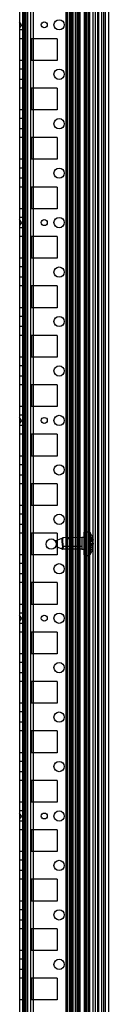
# Model space of a CAD drawing. Units: millimetres. Extents: x 663 to 1063, y 198 to 2202.
# Drawn here: x 1018 to 1063, y 704 to 1202 of the extents above; entities that cross this region are included whole.
import ezdxf

# ---------------------------------------------------------------- set-up
doc = ezdxf.new("R2010")
doc.units = ezdxf.units.MM
doc.header["$LTSCALE"] = 156.430609
doc.layers.get('0').update_dxf_attribs({"linetype": 'CONTINUOUS'})

msp = doc.modelspace()

# ---------------------------------------------------------------- linework, layer by layer
at = {"color": 7, "linetype": 'CONTINUOUS'}
for p, q in [((1018.2, 2194.02), (1018.2, 205.02)), ((1041.65, 2186.89), (1041.65, 212.14)), ((1042.36, 2186.89), (1042.36, 212.14)), ((1043.42, 2186.89), (1043.42, 212.14)), ((1044.49, 2186.89), (1044.49, 212.14)), ((1046.46, 212.14), (1046.46, 2186.89)), ((1046.81, 212.14), (1046.81, 2186.89)), ((1047.52, 2186.89), (1047.52, 212.14)), ((1047.88, 2186.89), (1047.88, 212.14)), ((1048.59, 212.14), (1048.59, 2186.89)), ((1048.94, 212.14), (1048.94, 2186.89)), ((1050.9, 2186.89), (1050.9, 212.14)), ((1051.2, 2186.89), (1051.2, 212.14)), ((1051.96, 2186.89), (1051.96, 212.14)), ((1052.7, 2186.89), (1052.7, 212.14)), ((1053.03, 2186.89), (1053.03, 212.14)), ((1053.7, 2186.89), (1053.7, 212.14)), ((1060.7, 2186.89), (1060.7, 212.14)), ((1061.7, 211.78), (1061.7, 2187.22)), ((1063.2, 2186.89), (1063.2, 212.14)), ((1020.2, 2179.02), (1020.2, 220.02)), ((1022.25, 2161.77), (1022.25, 237.27)), ((1023.7, 2161.77), (1023.7, 237.27)), ((1025.3, 237.27), (1025.3, 2161.77)), ((1044.2, 235.12), (1044.2, 2163.92)), ((1045.2, 2161.77), (1045.2, 237.27)), ((1055.52, 237.93), (1055.52, 2161.1)), ((1056.5, 2161.77), (1056.5, 237.27)), ((1057.7, 2161.77), (1057.7, 237.27)), ((1058, 2161.77), (1058, 237.27)), ((1058.2, 2161.77), (1058.2, 237.27)), ((1059.7, 2161.77), (1059.7, 237.27)), ((1019.72, 2155.84), (1019.7, 243.32)), ((1021.25, 2156.02), (1021.3, 199.02)), ((1020.7, 2153.52), (1020.7, 245.52)), ((1042.7, 244.43), (1042.7, 2154.62)), ((1019.06, 1199.52), (1018.2, 1201.02)), ((1019.06, 1199.52), (1018.2, 1198.02)), ((1019.7, 1196.92), (1018.2, 1196.92)), ((1019.7, 1192.52), (1018.2, 1192.52)), ((1037.2, 1192.52), (1024.2, 1192.52)), ((1024.2, 1192.52), (1024.2, 1181.52)), ((1037.2, 1192.52), (1037.2, 1181.52)), ((1019.7, 1181.52), (1018.2, 1181.52)), ((1037.2, 1181.52), (1024.2, 1181.52)), ((1019.7, 1177.12), (1018.2, 1177.12)), ((1019.7, 1171.92), (1018.2, 1171.92)), ((1019.7, 1167.52), (1018.2, 1167.52)), ((1037.2, 1167.52), (1024.2, 1167.52)), ((1024.2, 1167.52), (1024.2, 1156.52)), ((1037.2, 1167.52), (1037.2, 1156.52)), ((1019.7, 1156.52), (1018.2, 1156.52)), ((1037.2, 1156.52), (1024.2, 1156.52)), ((1019.7, 1152.12), (1018.2, 1152.12)), ((1019.7, 1146.92), (1018.2, 1146.92)), ((1019.7, 1142.52), (1018.2, 1142.52)), ((1037.2, 1142.52), (1024.2, 1142.52)), ((1024.2, 1142.52), (1024.2, 1131.52)), ((1037.2, 1142.52), (1037.2, 1131.52)), ((1019.7, 1131.52), (1018.2, 1131.52)), ((1037.2, 1131.52), (1024.2, 1131.52)), ((1019.7, 1127.12), (1018.2, 1127.12)), ((1019.7, 1121.92), (1018.2, 1121.92)), ((1019.7, 1117.52), (1018.2, 1117.52)), ((1037.2, 1117.52), (1024.2, 1117.52)), ((1024.2, 1117.52), (1024.2, 1106.52)), ((1037.2, 1117.52), (1037.2, 1106.52)), ((1019.7, 1106.52), (1018.2, 1106.52)), ((1037.2, 1106.52), (1024.2, 1106.52)), ((1019.7, 1102.12), (1018.2, 1102.12)), ((1019.06, 1099.52), (1018.2, 1101.02)), ((1019.06, 1099.52), (1018.2, 1098.02)), ((1019.7, 1096.92), (1018.2, 1096.92)), ((1019.7, 1092.52), (1018.2, 1092.52)), ((1037.2, 1092.52), (1024.2, 1092.52)), ((1024.2, 1092.52), (1024.2, 1081.52)), ((1037.2, 1092.52), (1037.2, 1081.52)), ((1019.7, 1081.52), (1018.2, 1081.52)), ((1037.2, 1081.52), (1024.2, 1081.52)), ((1019.7, 1077.12), (1018.2, 1077.12)), ((1019.7, 1071.92), (1018.2, 1071.92)), ((1019.7, 1067.52), (1018.2, 1067.52)), ((1037.2, 1067.52), (1024.2, 1067.52)), ((1024.2, 1067.52), (1024.2, 1056.52)), ((1037.2, 1067.52), (1037.2, 1056.52)), ((1019.7, 1056.52), (1018.2, 1056.52)), ((1037.2, 1056.52), (1024.2, 1056.52)), ((1019.7, 1052.12), (1018.2, 1052.12)), ((1019.7, 1046.92), (1018.2, 1046.92)), ((1019.7, 1042.52), (1018.2, 1042.52)), ((1037.2, 1042.52), (1024.2, 1042.52)), ((1024.2, 1042.52), (1024.2, 1031.52)), ((1037.2, 1042.52), (1037.2, 1031.52)), ((1019.7, 1031.52), (1018.2, 1031.52)), ((1037.2, 1031.52), (1024.2, 1031.52)), ((1019.7, 1027.12), (1018.2, 1027.12)), ((1019.7, 1021.92), (1018.2, 1021.92)), ((1019.7, 1017.52), (1018.2, 1017.52)), ((1037.2, 1017.52), (1024.2, 1017.52)), ((1024.2, 1017.52), (1024.2, 1006.52)), ((1037.2, 1017.52), (1037.2, 1006.52)), ((1019.7, 1006.52), (1018.2, 1006.52)), ((1037.2, 1006.52), (1024.2, 1006.52)), ((1019.7, 1002.12), (1018.2, 1002.12)), ((1019.06, 999.52), (1018.2, 1001.02)), ((1019.06, 999.52), (1018.2, 998.02)), ((1019.7, 996.92), (1018.2, 996.92)), ((1019.7, 992.52), (1018.2, 992.52)), ((1037.2, 992.52), (1024.2, 992.52)), ((1024.2, 992.52), (1024.2, 981.52)), ((1037.2, 992.52), (1037.2, 981.52)), ((1019.7, 981.52), (1018.2, 981.52)), ((1037.2, 981.52), (1024.2, 981.52)), ((1019.7, 977.12), (1018.2, 977.12)), ((1019.7, 971.92), (1018.2, 971.92)), ((1019.7, 967.52), (1018.2, 967.52)), ((1037.2, 967.52), (1024.2, 967.52)), ((1024.2, 967.52), (1024.2, 956.52)), ((1037.2, 967.52), (1037.2, 956.52)), ((1019.7, 956.52), (1018.2, 956.52)), ((1037.2, 956.52), (1024.2, 956.52)), ((1019.7, 952.12), (1018.2, 952.12)), ((1019.7, 946.92), (1018.2, 946.92)), ((1019.7, 942.52), (1018.2, 942.52)), ((1037.2, 942.52), (1024.2, 942.52)), ((1024.2, 942.52), (1024.2, 931.52)), ((1037.2, 942.52), (1037.2, 931.52)), ((1050.7, 942.76), (1050.7, 931.76)), ((1051.2, 943.26), (1053.17, 943.26)), ((1053.17, 943.26), (1053.17, 931.26)), ((1054.01, 942.8), (1054.01, 931.71)), ((1036.7, 938.76), (1040.04, 940.19)), ((1036.7, 938.76), (1036.7, 935.76)), ((1040.04, 940.19), (1040.14, 940.23)), ((1040.14, 935.82), (1040.35, 935.9)), ((1049.7, 940.27), (1040.35, 940.24)), ((1049.7, 935.76), (1040.35, 935.9)), ((1040.35, 935.9), (1040.36, 935.81)), ((1044.2, 939.62), (1042.7, 939.62)), ((1049.7, 940.27), (1049.7, 935.75)), ((1050.7, 940.26), (1049.7, 940.26)), ((1052.7, 940.26), (1055.2, 940.26)), ((1055.26, 940.01), (1052.7, 940.01)), ((1055.41, 939.29), (1052.7, 939.26)), ((1055.41, 939.01), (1052.7, 939.01)), ((1055.26, 938.26), (1052.7, 938.26)), ((1055.26, 936.26), (1052.7, 936.26)), ((1055.21, 940.22), (1055.26, 940.01)), ((1055.31, 939.81), (1055.24, 940.1)), ((1055.26, 938.26), (1055.31, 938.06)), ((1055.26, 938.26), (1055.3, 938.05)), ((1055.26, 936.26), (1055.3, 936.47)), ((1055.31, 936.45), (1055.26, 936.26)), ((1055.3, 938.05), (1055.34, 937.91)), ((1055.3, 936.47), (1055.34, 936.6)), ((1055.35, 939.63), (1055.31, 939.81)), ((1055.31, 938.06), (1055.35, 937.89)), ((1055.35, 936.63), (1055.31, 936.45)), ((1055.4, 936.95), (1055.37, 936.77)), ((1055.4, 939.32), (1055.38, 939.47)), ((1055.41, 939.29), (1055.38, 939.45)), ((1055.38, 937.72), (1055.4, 937.57)), ((1055.38, 936.8), (1055.4, 936.95)), ((1019.7, 931.52), (1018.2, 931.52)), ((1037.2, 931.52), (1024.2, 931.52)), ((1036.7, 935.76), (1039.58, 934.52)), ((1039.58, 934.52), (1039.89, 934.46)), ((1049.7, 934.46), (1039.89, 934.46)), ((1040.14, 935.82), (1040.04, 935.79)), ((1049.7, 935.76), (1040.35, 935.63)), ((1040.36, 935.7), (1040.35, 935.63)), ((1040.36, 935.7), (1040.36, 935.81)), ((1049.7, 935.76), (1049.7, 934.26)), ((1050.7, 934.26), (1049.7, 934.26)), ((1051.2, 931.26), (1053.17, 931.26)), ((1055.41, 935.51), (1052.7, 935.51)), ((1055.41, 935.23), (1052.7, 935.26)), ((1052.7, 934.51), (1055.27, 934.54)), ((1052.7, 934.51), (1055.26, 934.51)), ((1052.7, 934.26), (1055.2, 934.26)), ((1055.2, 934.26), (1055.26, 934.5)), ((1055.26, 934.5), (1055.34, 934.86)), ((1055.31, 934.7), (1055.26, 934.51)), ((1055.38, 935.05), (1055.41, 935.22)), ((1019.7, 927.12), (1018.2, 927.12)), ((1019.7, 921.92), (1018.2, 921.92)), ((1019.7, 917.52), (1018.2, 917.52)), ((1037.2, 917.52), (1024.2, 917.52)), ((1024.2, 917.52), (1024.2, 906.52)), ((1037.2, 917.52), (1037.2, 906.52)), ((1019.7, 906.52), (1018.2, 906.52)), ((1037.2, 906.52), (1024.2, 906.52)), ((1019.7, 902.12), (1018.2, 902.12)), ((1019.06, 899.52), (1018.2, 901.02)), ((1019.06, 899.52), (1018.2, 898.02)), ((1019.7, 896.92), (1018.2, 896.92)), ((1019.7, 892.52), (1018.2, 892.52)), ((1037.2, 892.52), (1024.2, 892.52)), ((1024.2, 892.52), (1024.2, 881.52)), ((1037.2, 892.52), (1037.2, 881.52)), ((1019.7, 881.52), (1018.2, 881.52)), ((1037.2, 881.52), (1024.2, 881.52)), ((1019.7, 877.12), (1018.2, 877.12)), ((1019.7, 871.92), (1018.2, 871.92)), ((1019.7, 867.52), (1018.2, 867.52)), ((1037.2, 867.52), (1024.2, 867.52)), ((1024.2, 867.52), (1024.2, 856.52)), ((1037.2, 867.52), (1037.2, 856.52)), ((1019.7, 856.52), (1018.2, 856.52)), ((1037.2, 856.52), (1024.2, 856.52)), ((1019.7, 852.12), (1018.2, 852.12)), ((1019.7, 846.92), (1018.2, 846.92)), ((1019.7, 842.52), (1018.2, 842.52)), ((1037.2, 842.52), (1024.2, 842.52)), ((1024.2, 842.52), (1024.2, 831.52)), ((1037.2, 842.52), (1037.2, 831.52)), ((1019.7, 831.52), (1018.2, 831.52)), ((1037.2, 831.52), (1024.2, 831.52)), ((1019.7, 827.12), (1018.2, 827.12)), ((1019.7, 821.92), (1018.2, 821.92)), ((1019.7, 817.52), (1018.2, 817.52)), ((1037.2, 817.52), (1024.2, 817.52)), ((1024.2, 817.52), (1024.2, 806.52)), ((1037.2, 817.52), (1037.2, 806.52)), ((1019.7, 806.52), (1018.2, 806.52)), ((1037.2, 806.52), (1024.2, 806.52)), ((1019.7, 802.12), (1018.2, 802.12)), ((1019.06, 799.52), (1018.2, 801.02)), ((1019.06, 799.52), (1018.2, 798.02)), ((1019.7, 796.92), (1018.2, 796.92)), ((1019.7, 792.52), (1018.2, 792.52)), ((1037.2, 792.52), (1024.2, 792.52)), ((1024.2, 792.52), (1024.2, 781.52)), ((1037.2, 792.52), (1037.2, 781.52)), ((1019.7, 781.52), (1018.2, 781.52)), ((1019.7, 777.12), (1018.2, 777.12)), ((1037.2, 781.52), (1024.2, 781.52)), ((1019.7, 771.92), (1018.2, 771.92)), ((1019.7, 767.52), (1018.2, 767.52)), ((1037.2, 767.52), (1024.2, 767.52)), ((1024.2, 767.52), (1024.2, 756.52)), ((1037.2, 767.52), (1037.2, 756.52)), ((1019.7, 756.52), (1018.2, 756.52)), ((1019.7, 752.12), (1018.2, 752.12)), ((1037.2, 756.52), (1024.2, 756.52)), ((1019.7, 746.92), (1018.2, 746.92)), ((1019.7, 742.52), (1018.2, 742.52)), ((1037.2, 742.52), (1024.2, 742.52)), ((1024.2, 742.52), (1024.2, 731.52)), ((1037.2, 742.52), (1037.2, 731.52)), ((1019.7, 731.52), (1018.2, 731.52)), ((1019.7, 727.12), (1018.2, 727.12)), ((1037.2, 731.52), (1024.2, 731.52)), ((1019.7, 721.92), (1018.2, 721.92)), ((1019.7, 717.52), (1018.2, 717.52)), ((1037.2, 717.52), (1024.2, 717.52)), ((1024.2, 717.52), (1024.2, 706.52)), ((1037.2, 717.52), (1037.2, 706.52)), ((1019.7, 706.52), (1018.2, 706.52)), ((1037.2, 706.52), (1024.2, 706.52))]:
    msp.add_line(p, q, dxfattribs=at)
for points in [[(1040.35, 940.24), (1040.25, 940.24), (1040.14, 940.23)], [(1055.3, 939.83), (1055.34, 939.65), (1055.38, 939.46), (1055.41, 939.29)], [(1055.4, 937.56), (1055.37, 937.74), (1055.33, 937.97), (1055.3, 938.05)], [(1055.38, 936.8), (1055.33, 936.55), (1055.3, 936.47)], [(1055.41, 939.01), (1055.43, 939.04), (1055.43, 939.15), (1055.4, 939.32)], [(1055.4, 937.56), (1055.42, 937.47), (1055.43, 937.37), (1055.43, 937.26)], [(1055.43, 937.26), (1055.43, 937.15), (1055.42, 937.04), (1055.4, 936.95)], [(1055.41, 939.29), (1055.43, 939.14), (1055.43, 939.05), (1055.41, 939.01)], [(1040.04, 935.79), (1040.14, 935.73), (1040.25, 935.67), (1040.35, 935.63)], [(1055.41, 935.23), (1055.38, 935.06), (1055.35, 934.88), (1055.31, 934.7)], [(1055.41, 935.51), (1055.43, 935.47), (1055.43, 935.36), (1055.4, 935.19)], [(1055.41, 935.22), (1055.43, 935.37), (1055.43, 935.47), (1055.41, 935.51)]]:
    msp.add_lwpolyline(points, dxfattribs=at)
for centre, radius in [((1030.7, 1199.52), 1.5), ((1038.2, 1199.52), 2.6), ((1038.2, 1174.52), 2.6), ((1038.2, 1149.52), 2.6), ((1038.2, 1124.52), 2.6), ((1030.7, 1099.52), 1.5), ((1038.2, 1099.52), 2.6), ((1038.2, 1074.52), 2.6), ((1038.2, 1049.52), 2.6), ((1038.2, 1024.52), 2.6), ((1030.7, 999.52), 1.5), ((1038.2, 999.52), 2.6), ((1038.2, 974.52), 2.6), ((1038.2, 949.52), 2.6), ((1034.2, 937.02), 2.6), ((1038.2, 924.52), 2.6), ((1030.7, 899.52), 1.5), ((1038.2, 899.52), 2.6), ((1038.2, 874.52), 2.6), ((1038.2, 849.52), 2.6), ((1038.2, 824.52), 2.6), ((1038.2, 799.52), 2.6), ((1030.7, 799.52), 1.5), ((1038.2, 774.52), 2.6), ((1038.2, 749.52), 2.6), ((1038.2, 724.52), 2.6)]:
    msp.add_circle(centre, radius, dxfattribs=at)
for centre, radius, start, end in [((1051.2, 942.76), 0.5, 90, 180), ((1053.17, 942.26), 1, 32.9207, 90), ((1045.45, 937.26), 10.2, 17.1046, 32.9207), ((1051.2, 931.76), 0.5, 180, 270), ((1053.17, 932.26), 1, 270, 327.0793), ((1045.45, 937.26), 10.2, 327.1215, 342.8954)]:
    msp.add_arc(centre, radius, start, end, dxfattribs=at)
for points, knots in [([(1040.04, 940.19), (1039.53, 939.97), (1039.56, 938.58), (1039.68, 937.21), (1039.89, 936.25), (1040.04, 935.79)], [0, 0, 0, 0, 0.3703, 0.677179, 1, 1, 1, 1]), ([(1040.35, 935.9), (1040.22, 936.35), (1040.01, 937.28), (1039.95, 938.66), (1039.89, 939.93), (1040.35, 940.24)], [0, 0, 0, 0, 0.321535, 0.626529, 1, 1, 1, 1]), ([(1040.35, 940.24), (1039.9, 939.94), (1039.95, 938.67), (1040.01, 937.29), (1040.22, 936.36), (1040.35, 935.9)], [0, 0, 0, 0, 0.371591, 0.675966, 1, 1, 1, 1]), ([(1052.7, 939.26), (1053, 939.27), (1053.6, 939.3), (1054.5, 939.28), (1055.1, 939.3), (1055.4, 939.32)], [0, 0, 0, 0, 0.333394, 0.666606, 1, 1, 1, 1]), ([(1052.7, 937.51), (1053, 937.52), (1053.6, 937.55), (1054.5, 937.53), (1055.1, 937.55), (1055.4, 937.57)], [0, 0, 0, 0, 0.333394, 0.666606, 1, 1, 1, 1]), ([(1055.4, 936.95), (1055.1, 936.96), (1054.5, 936.99), (1053.6, 936.97), (1053, 936.99), (1052.7, 937.01)], [0, 0, 0, 0, 0.333394, 0.666606, 1, 1, 1, 1]), ([(1052.7, 935.26), (1053, 935.24), (1053.6, 935.22), (1054.5, 935.24), (1055.1, 935.21), (1055.4, 935.2)], [0, 0, 0, 0, 0.333394, 0.666606, 1, 1, 1, 1])]:
    msp.add_open_spline(points, degree=3, knots=knots, dxfattribs=at)
for points in [[(1055.3, 938.05), (1055.24, 938.31), (1054.99, 938.68), (1055.2, 938.86)], [(1055.3, 936.47), (1055.24, 936.2), (1054.99, 935.83), (1055.2, 935.66)], [(1055.26, 939.01), (1055.01, 939.01), (1055.19, 938.5), (1055.26, 938.26)], [(1055.26, 935.51), (1055.01, 935.51), (1055.19, 936.02), (1055.26, 936.26)], [(1055.26, 939.01), (1055.03, 938.91), (1055.21, 938.5), (1055.26, 938.26)], [(1055.26, 935.51), (1055.03, 935.6), (1055.21, 936.01), (1055.26, 936.26)], [(1055.26, 940.01), (1055.32, 939.78), (1055.37, 939.55), (1055.4, 939.32)], [(1039.58, 934.52), (1039.99, 934.34), (1039.89, 935.36), (1040.04, 935.79)], [(1039.58, 934.52), (1039.68, 934.48), (1039.79, 934.46), (1039.89, 934.46)], [(1040.04, 935.79), (1039.96, 935.56), (1040.02, 935), (1039.8, 935.09)], [(1039.89, 934.46), (1040.31, 934.46), (1040.2, 935.23), (1040.35, 935.63)], [(1040.35, 935.63), (1040.27, 935.41), (1040.34, 934.99), (1040.11, 934.99)], [(1055.27, 934.54), (1055.33, 934.76), (1055.37, 934.98), (1055.4, 935.2)], [(1055.4, 935.19), (1055.37, 934.97), (1055.32, 934.75), (1055.27, 934.54)]]:
    msp.add_open_spline(points, degree=3, dxfattribs=at)

doc.saveas('drawing.dxf')
